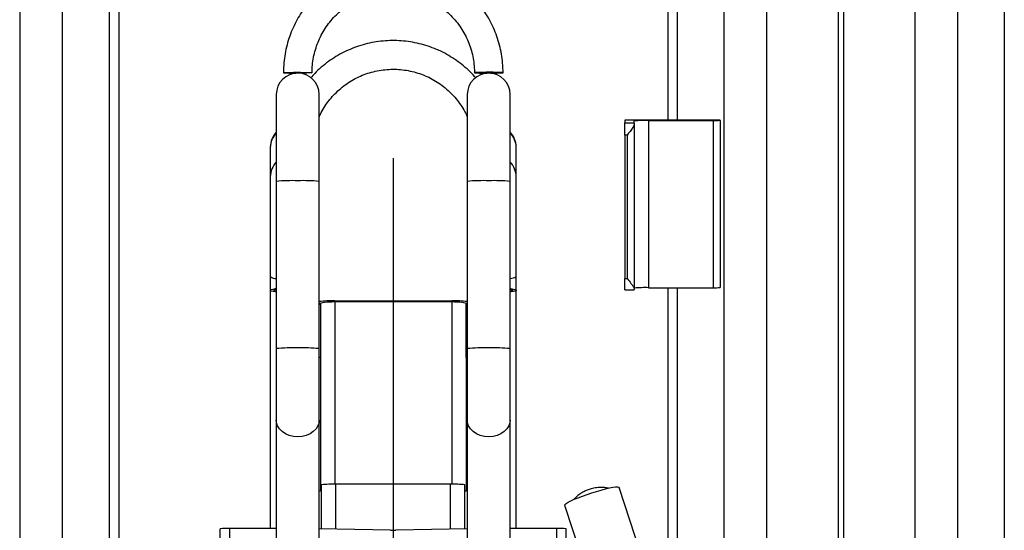
# Model space of a CAD drawing. Units: millimetres. Extents: x 1294 to 4161, y -3426 to 3644.
# Drawn here: x 1728 to 2140, y 263 to 477 of the extents above; entities that cross this region are included whole.
import ezdxf
from ezdxf.lldxf.tags import DXFTag

# ---------------------------------------------------------------- set-up
doc = ezdxf.new("R2010")
doc.units = ezdxf.units.MM
doc.layers.add('Default', color=7, linetype='Continuous')
doc.layers.add('GRAY', color=7, linetype='Continuous')
tags = doc.linetypes.add('CENTER2', pattern=[28.575, 19.05, -3.175, 3.175, -3.175]).pattern_tags.tags
tags[10:11] = [DXFTag(74, 4), DXFTag(75, 0), DXFTag(340, '0'), DXFTag(46, 0.0), DXFTag(50, 0.0), DXFTag(44, 0.0), DXFTag(45, 0.0)]
tags[8:9] = [DXFTag(74, 4), DXFTag(75, 0), DXFTag(340, '0'), DXFTag(46, 0.0), DXFTag(50, 0.0), DXFTag(44, 0.0), DXFTag(45, 0.0)]
tags[6:7] = [DXFTag(74, 4), DXFTag(75, 0), DXFTag(340, '0'), DXFTag(46, 0.0), DXFTag(50, 0.0), DXFTag(44, 0.0), DXFTag(45, 0.0)]
tags[4:5] = [DXFTag(74, 4), DXFTag(75, 0), DXFTag(340, '0'), DXFTag(46, 0.0), DXFTag(50, 0.0), DXFTag(44, 0.0), DXFTag(45, 0.0)]

# ---------------------------------------------------------------- blocks, each defined once
blk = doc.blocks.new('SE87')
at = {"color": 7, "linetype": 'Continuous'}
for p, q in [((1931.8, 305.47), (1930.68, 304.36)), ((1932.6, 306.73), (1931.8, 305.47)), ((1933.06, 308.08), (1932.6, 306.73)), ((1933.16, 309.13), (1933.06, 308.08)), ((1925.97, 302.35), (1924.16, 302.21)), ((1927.71, 302.77), (1925.97, 302.35)), ((1929.3, 303.45), (1927.71, 302.77)), ((1930.68, 304.36), (1929.3, 303.45))]:
    blk.add_line(p, q, dxfattribs=at)
blk = doc.blocks.new('SE86')
blk.add_blockref('SE87', (0, 0))
blk = doc.blocks.new('SE89')
at = {"color": 7, "linetype": 'Continuous'}
for p, q in [((1915.26, 308.08), (1915.16, 309.13)), ((1915.72, 306.73), (1915.26, 308.08)), ((1916.52, 305.47), (1915.72, 306.73)), ((1917.64, 304.36), (1916.52, 305.47)), ((1919.02, 303.45), (1917.64, 304.36)), ((1920.61, 302.77), (1919.02, 303.45)), ((1922.35, 302.35), (1920.61, 302.77)), ((1924.16, 302.21), (1922.35, 302.35))]:
    blk.add_line(p, q, dxfattribs=at)
blk = doc.blocks.new('SE88')
blk.add_blockref('SE89', (0, 0))
blk = doc.blocks.new('SE127')
at = {"color": 7, "linetype": 'Continuous'}
for p, q in [((1851.8, 305.47), (1850.68, 304.36)), ((1852.6, 306.73), (1851.8, 305.47)), ((1853.06, 308.08), (1852.6, 306.73)), ((1853.16, 309.13), (1853.06, 308.08)), ((1845.97, 302.35), (1844.16, 302.21)), ((1847.71, 302.77), (1845.97, 302.35)), ((1849.3, 303.45), (1847.71, 302.77)), ((1850.68, 304.36), (1849.3, 303.45))]:
    blk.add_line(p, q, dxfattribs=at)
blk = doc.blocks.new('SE126')
blk.add_blockref('SE127', (0, 0))
blk = doc.blocks.new('SE129')
at = {"color": 7, "linetype": 'Continuous'}
for p, q in [((1835.26, 308.08), (1835.16, 309.13)), ((1835.72, 306.73), (1835.26, 308.08)), ((1836.52, 305.47), (1835.72, 306.73)), ((1837.64, 304.36), (1836.52, 305.47)), ((1839.02, 303.45), (1837.64, 304.36)), ((1840.61, 302.77), (1839.02, 303.45)), ((1842.35, 302.35), (1840.61, 302.77)), ((1844.16, 302.21), (1842.35, 302.35))]:
    blk.add_line(p, q, dxfattribs=at)
blk = doc.blocks.new('SE128')
blk.add_blockref('SE129', (0, 0))
blk = doc.blocks.new('SE351')
at = {"color": 7, "linetype": 'Continuous'}
for p, q in [((1908.66, 358.76), (1909.83, 358.74)), ((1909.83, 358.74), (1910.96, 358.7)), ((1910.96, 358.7), (1911.99, 358.63)), ((1911.99, 358.63), (1912.9, 358.54)), ((1912.9, 358.54), (1913.65, 358.43)), ((1913.65, 358.43), (1914.2, 358.3)), ((1914.2, 358.3), (1914.55, 358.17)), ((1914.55, 358.17), (1914.66, 358.02))]:
    blk.add_line(p, q, dxfattribs=at)
blk = doc.blocks.new('SE350')
blk.add_blockref('SE351', (0, 0))
blk = doc.blocks.new('SE353')
at = {"color": 7, "linetype": 'Continuous'}
for p, q in [((1853.66, 358.02), (1853.78, 358.17)), ((1853.78, 358.17), (1854.12, 358.3)), ((1854.12, 358.3), (1854.67, 358.43)), ((1854.67, 358.43), (1855.42, 358.54)), ((1855.42, 358.54), (1856.33, 358.63)), ((1856.33, 358.63), (1857.36, 358.7)), ((1857.36, 358.7), (1858.49, 358.74)), ((1858.49, 358.74), (1859.66, 358.76))]:
    blk.add_line(p, q, dxfattribs=at)
blk = doc.blocks.new('SE352')
blk.add_blockref('SE353', (0, 0))
blk = doc.blocks.new('SE395')
at = {"color": 7, "linetype": 'Continuous'}
for p, q in [((1834.21, 363.6), (1834.55, 363.8)), ((1834.21, 363.4), (1834.21, 363.6)), ((1834.55, 363.21), (1834.21, 363.4)), ((1834.55, 363.8), (1835.16, 363.96)), ((1835.16, 363.05), (1834.55, 363.21))]:
    blk.add_line(p, q, dxfattribs=at)
blk = doc.blocks.new('SE394')
blk.add_blockref('SE395', (0, 0))
blk = doc.blocks.new('SE397')
at = {"color": 7, "linetype": 'Continuous'}
for p, q in [((1832.71, 363.61), (1833.07, 363.83)), ((1832.71, 363.39), (1832.71, 363.61)), ((1833.07, 363.18), (1832.71, 363.39)), ((1833.07, 363.83), (1833.79, 364.04)), ((1833.79, 362.97), (1833.07, 363.18)), ((1833.79, 364.04), (1834.83, 364.22)), ((1834.83, 364.22), (1835.16, 364.26)), ((1834.83, 362.79), (1833.79, 362.97)), ((1835.16, 362.74), (1834.83, 362.79))]:
    blk.add_line(p, q, dxfattribs=at)
blk = doc.blocks.new('SE396')
blk.add_blockref('SE397', (0, 0))
blk = doc.blocks.new('SE423')
at = {"color": 7, "linetype": 'Continuous'}
for p, q in [((1933.16, 363.96), (1933.77, 363.8)), ((1933.77, 363.21), (1933.16, 363.05)), ((1933.77, 363.8), (1934.12, 363.6)), ((1934.12, 363.4), (1933.77, 363.21)), ((1934.12, 363.6), (1934.12, 363.4))]:
    blk.add_line(p, q, dxfattribs=at)
blk = doc.blocks.new('SE422')
blk.add_blockref('SE423', (0, 0))
blk = doc.blocks.new('SE425')
at = {"color": 7, "linetype": 'Continuous'}
for p, q in [((1933.16, 364.26), (1933.49, 364.22)), ((1933.49, 364.22), (1934.53, 364.04)), ((1934.53, 364.04), (1935.25, 363.83)), ((1935.25, 363.18), (1934.53, 362.97)), ((1935.25, 363.83), (1935.61, 363.61)), ((1935.61, 363.39), (1935.25, 363.18)), ((1935.61, 363.61), (1935.61, 363.39)), ((1933.49, 362.79), (1933.16, 362.74)), ((1934.53, 362.97), (1933.49, 362.79))]:
    blk.add_line(p, q, dxfattribs=at)
blk = doc.blocks.new('SE424')
blk.add_blockref('SE425', (0, 0))
blk = doc.blocks.new('SE465')
at = {"color": 7, "linetype": 'Continuous'}
for p, q in [((1973.06, 280.38), (1974.69, 280.76)), ((1974.69, 280.76), (1976.1, 281.03)), ((1976.1, 281.03), (1977.24, 281.19)), ((1977.24, 281.19), (1978.08, 281.23)), ((1978.08, 281.23), (1978.6, 281.15)), ((1978.6, 281.15), (1978.76, 281)), ((1960.02, 276.02), (1961.65, 276.7)), ((1961.65, 276.7), (1963.45, 277.39)), ((1963.45, 277.39), (1965.38, 278.07)), ((1965.38, 278.07), (1967.36, 278.73)), ((1967.36, 278.73), (1969.34, 279.35)), ((1969.34, 279.35), (1971.26, 279.9)), ((1971.26, 279.9), (1973.06, 280.38)), ((1955.94, 273.59), (1956.12, 273.9)), ((1955.95, 273.54), (1955.94, 273.59)), ((1956.12, 273.9), (1956.63, 274.31)), ((1956.63, 274.31), (1957.47, 274.81)), ((1957.47, 274.81), (1958.62, 275.39)), ((1958.62, 275.39), (1960.02, 276.02))]:
    blk.add_line(p, q, dxfattribs=at)
blk = doc.blocks.new('SE464')
blk.add_blockref('SE465', (0, 0))
blk = doc.blocks.new('SE507')
at = {"color": 7, "linetype": 'Continuous'}
for p, q in [((1918.58, 454.63), (1918.21, 454.59)), ((1918.21, 454.59), (1918.21, 454.54)), ((1918.21, 454.54), (1918.58, 454.5)), ((1919.31, 454.67), (1918.58, 454.63)), ((1918.58, 454.5), (1919.31, 454.46)), ((1920.34, 454.71), (1919.31, 454.67)), ((1919.31, 454.46), (1920.34, 454.42)), ((1921.61, 454.73), (1920.34, 454.71)), ((1920.34, 454.42), (1921.61, 454.4)), ((1923.04, 454.75), (1921.61, 454.73)), ((1921.61, 454.4), (1923.04, 454.38)), ((1924.54, 454.75), (1923.04, 454.75)), ((1923.04, 454.38), (1923.32, 454.38)), ((1926.02, 454.74), (1924.54, 454.75)), ((1927.38, 454.72), (1926.02, 454.74)), ((1928.53, 454.69), (1927.38, 454.72)), ((1929.42, 454.66), (1928.53, 454.69)), ((1929.97, 454.61), (1929.42, 454.66)), ((1930.16, 454.57), (1929.97, 454.61))]:
    blk.add_line(p, q, dxfattribs=at)
blk = doc.blocks.new('SE506')
blk.add_blockref('SE507', (0, 0))
blk = doc.blocks.new('SE509')
at = {"color": 7, "linetype": 'Continuous'}
for p, q in [((1838.16, 454.57), (1838.35, 454.61)), ((1838.35, 454.61), (1838.9, 454.66)), ((1838.9, 454.66), (1839.79, 454.69)), ((1839.79, 454.69), (1840.95, 454.72)), ((1840.95, 454.72), (1842.31, 454.74)), ((1842.31, 454.74), (1843.78, 454.75)), ((1843.78, 454.75), (1845.29, 454.75)), ((1845.29, 454.38), (1845, 454.38)), ((1845.29, 454.75), (1846.72, 454.73)), ((1846.72, 454.4), (1845.29, 454.38)), ((1846.72, 454.73), (1847.99, 454.71)), ((1847.99, 454.42), (1846.72, 454.4)), ((1847.99, 454.71), (1849.02, 454.67)), ((1849.02, 454.46), (1847.99, 454.42)), ((1849.02, 454.67), (1849.74, 454.63)), ((1849.74, 454.5), (1849.02, 454.46)), ((1849.74, 454.63), (1850.11, 454.59)), ((1850.11, 454.54), (1849.74, 454.5)), ((1850.11, 454.59), (1850.11, 454.54))]:
    blk.add_line(p, q, dxfattribs=at)
blk = doc.blocks.new('SE508')
blk.add_blockref('SE509', (0, 0))
blk = doc.blocks.new('SE1')
at = {"color": 7, "linetype": 'Continuous'}
for p, q in [((1999.16, 1454.31), (1999.16, 434.67)), ((2003.16, 1454.19), (2003.16, 434.67)), ((2140.16, 1454.19), (2140.16, -45.1)), ((1765.16, 1450.19), (1765.16, -49.1)), ((1769.16, 1450.31), (1769.16, -48.98)), ((2070.51, 1445.61), (2070.51, -44.31)), ((2072.81, 1445.61), (2072.81, -44.31)), ((2022.66, 513.29), (2022.66, 163.46)), ((2040.66, 163.46), (2040.66, 513.29)), ((2102.66, 513.29), (2102.66, 163.46)), ((2120.66, 163.46), (2120.66, 513.29)), ((1727.66, 509.29), (1727.66, 159.46)), ((1745.66, 159.46), (1745.66, 509.29)), ((1835.16, 445.42), (1835.16, 409.08)), ((1853.16, 409.08), (1853.16, 445.42)), ((1915.16, 445.42), (1915.16, 409.08)), ((1933.16, 409.08), (1933.16, 445.42)), ((1981.16, 434.67), (1981.16, 433.6)), ((2021.16, 434.67), (1981.16, 434.67)), ((1981.16, 433.6), (1985.16, 433.6)), ((1981.16, 428.44), (1981.16, 433.6)), ((1985.16, 433.6), (1985.16, 434.37)), ((1985.16, 433.6), (1985.16, 433.12)), ((1991.16, 434.55), (1991.16, 364.58)), ((1991.16, 434.55), (2018.16, 434.55)), ((2018.16, 434.55), (2018.16, 364.58)), ((2021.16, 434.64), (2021.16, 434.67)), ((2021.16, 434.64), (2021.16, 364.68)), ((1985.16, 433.12), (1985.16, 363.98)), ((1982.16, 428.44), (1981.16, 428.44)), ((1981.16, 428.44), (1981.16, 368.47)), ((1982.16, 428.44), (1982.16, 368.47)), ((1832.66, 423.46), (1832.66, 423.19)), ((1832.66, 423.19), (1832.66, 411)), ((1935.66, 423.19), (1935.66, 423.46)), ((1935.66, 411), (1935.66, 423.19)), ((1832.66, 411), (1832.66, 369.21)), ((1835.16, 409.08), (1835.16, 339.11)), ((1853.16, 339.11), (1853.16, 409.08)), ((1915.16, 409.08), (1915.16, 339.11)), ((1933.16, 339.11), (1933.16, 409.08)), ((1935.66, 369.21), (1935.66, 411)), ((1832.66, 369.21), (1832.66, 363.5)), ((1935.66, 363.5), (1935.66, 369.21)), ((1981.16, 368.47), (1982.16, 368.47)), ((1981.16, 363.63), (1981.16, 368.47)), ((1832.66, 363.5), (1832.66, 263.83)), ((1935.66, 263.83), (1935.66, 363.5)), ((1981.16, 363.63), (1985.16, 363.63)), ((1985.16, 363.98), (1985.16, 363.63)), ((1991.16, 364.58), (2018.16, 364.58)), ((1999.16, 364.58), (1999.16, 69.85)), ((2003.16, 364.58), (2003.16, 69.85)), ((1859.66, 359.12), (1859.66, 358.76)), ((1859.66, 359.12), (1908.66, 359.12)), ((1908.66, 358.76), (1908.66, 359.12)), ((1853.66, 358.02), (1853.16, 358.02)), ((1853.16, 357.66), (1853.66, 357.66)), ((1853.66, 357.66), (1853.66, 358.02)), ((1853.66, 357.66), (1853.66, 335.37)), ((1859.66, 358.76), (1859.66, 282.3)), ((1859.66, 358.76), (1908.66, 358.76)), ((1908.66, 358.76), (1908.66, 282.3)), ((1915.16, 358.02), (1914.66, 358.02)), ((1914.66, 358.02), (1914.66, 357.66)), ((1914.66, 357.66), (1915.16, 357.66)), ((1914.66, 335.37), (1914.66, 357.66)), ((1835.16, 339.11), (1835.16, 309.13)), ((1853.16, 309.13), (1853.16, 339.11)), ((1915.16, 339.11), (1915.16, 309.13)), ((1933.16, 309.13), (1933.16, 339.11)), ((1853.66, 335.37), (1853.16, 335.37)), ((1853.66, 335.37), (1853.66, 279.58)), ((1915.16, 335.37), (1914.66, 335.37)), ((1914.66, 335.37), (1914.66, 279.58)), ((1835.16, 309.13), (1835.16, 85.25)), ((1853.16, 85.25), (1853.16, 309.13)), ((1915.16, 309.13), (1915.16, 85.25)), ((1933.16, 85.25), (1933.16, 309.13)), ((1854.16, 263.67), (1854.16, 282.09)), ((1860.16, 263.54), (1860.16, 282.3)), ((1908.16, 282.3), (1860.16, 282.3)), ((1908.16, 263.54), (1908.16, 282.3)), ((1914.16, 263.67), (1914.16, 282.09)), ((1999.16, 218.69), (1978.76, 281)), ((1955.95, 273.54), (1963.78, 249.62)), ((1811.66, -1235.58), (1811.66, 263.71)), ((1815.66, -1235.46), (1815.66, 263.83)), ((1835.16, 263.83), (1815.66, 263.83)), ((1883.01, 263.05), (1853.16, 263.69)), ((1915.16, 263.69), (1885.31, 263.05)), ((1952.66, 263.83), (1933.16, 263.83)), ((1952.66, 218.97), (1952.66, 263.83)), ((1956.66, 218.97), (1956.66, 263.71))]:
    blk.add_line(p, q, dxfattribs=at)
for centre, radius, start, end in [((1844.16, 445.42), 9, 0, 180), ((1842.24, 496.76), 42.39, 264.4781, 271.4558), ((1924.16, 445.42), 9, 0, 180), ((1926.08, 496.76), 42.39, 268.5442, 275.5219), ((1989.66, 385.73), 48.84, 88.2418, 95.2881), ((2018.91, 458.96), 24.42, 268.2418, 275.2881), ((1841.66, 423.46), 9, 136.2383, 180), ((1841.56, 423.18), 8.9, 135.9822, 179.9587), ((1926.66, 423.46), 9, 0, 43.7617), ((1926.76, 423.18), 8.9, 0.0494, 44.0097), ((1841.56, 410.99), 8.9, 135.9822, 179.9587), ((1926.76, 410.99), 8.9, 0.0494, 44.0097), ((1841.84, 338.6), 70.79, 88.1187, 95.4111), ((1846.49, 338.6), 70.79, 84.5889, 91.8813), ((1921.84, 338.6), 70.79, 88.1187, 95.4111), ((1926.49, 338.6), 70.79, 84.5889, 91.8813), ((1835.08, 372.67), 4.22, 235.1012, 271.1377), ((1933.04, 373.35), 4.9, 271.43, 302.331), ((1989.66, 315.77), 48.84, 88.2418, 95.2881), ((2018.91, 388.99), 24.42, 268.2418, 275.2881), ((1859.16, 306.1), 53.03, 89.4599, 96.4969), ((1909.25, 307.8), 51.32, 83.3861, 90.6571), ((1841.84, 268.63), 70.79, 88.1187, 95.4111), ((1846.49, 268.63), 70.79, 84.5889, 91.8813), ((1921.84, 268.63), 70.79, 88.1187, 95.4111), ((1926.49, 268.63), 70.79, 84.5889, 91.8813), ((1858.66, 239.16), 43.16, 88.0109, 95.9867), ((1909.66, 239.16), 43.16, 84.0133, 91.9891), ((1854.07, 284.01), 4.46, 258.2619, 271.1872), ((1914.25, 284.01), 4.46, 268.8128, 281.7381), ((1814.66, 231.28), 32.56, 88.2418, 95.2881), ((1884.16, 321.08), 58.04, 268.8675, 271.1325), ((1953.66, 231.28), 32.56, 84.7119, 91.7582)]:
    blk.add_arc(centre, radius, start, end, dxfattribs=at)
for points, knots in [([(1930.16, 454.57), (1930.15, 455.28), (1930.12, 457.27), (1929.82, 460.52), (1929.18, 464.27), (1928.22, 467.97), (1926.96, 471.57), (1925.4, 475.05), (1923.56, 478.39), (1921.46, 481.57), (1919.09, 484.57), (1916.49, 487.35), (1913.66, 489.92), (1910.63, 492.24), (1907.42, 494.3), (1904.05, 496.09), (1900.54, 497.59), (1896.92, 498.8), (1893.21, 499.7), (1889.44, 500.3), (1885.64, 500.58), (1881.82, 500.54), (1878.02, 500.19), (1874.26, 499.52), (1870.57, 498.55), (1866.98, 497.27), (1863.5, 495.71), (1860.16, 493.85), (1856.99, 491.73), (1854, 489.36), (1851.23, 486.74), (1848.67, 483.91), (1846.37, 480.87), (1844.32, 477.65), (1842.54, 474.27), (1841.05, 470.76), (1839.86, 467.14), (1838.97, 463.43), (1838.39, 459.66), (1838.18, 456.69), (1838.16, 454.99), (1838.16, 454.57)], [0, 0, 0, 0, 0.014875, 0.041253, 0.067637, 0.094021, 0.120405, 0.146789, 0.173173, 0.199558, 0.225942, 0.252326, 0.278711, 0.305096, 0.331481, 0.357866, 0.384252, 0.410637, 0.437023, 0.463409, 0.489795, 0.516181, 0.542567, 0.568953, 0.595339, 0.621725, 0.648111, 0.674497, 0.700883, 0.727268, 0.753653, 0.780039, 0.806424, 0.832808, 0.859193, 0.885577, 0.911962, 0.938346, 0.96473, 0.991114, 1, 1, 1, 1]), ([(1850.16, 454.57), (1850.17, 455.1), (1850.19, 456.72), (1850.46, 459.42), (1851.08, 462.64), (1852.01, 465.79), (1853.24, 468.83), (1854.76, 471.74), (1856.55, 474.49), (1858.6, 477.05), (1860.88, 479.41), (1863.38, 481.53), (1866.08, 483.4), (1868.94, 485.01), (1871.94, 486.33), (1875.06, 487.36), (1878.26, 488.08), (1881.52, 488.5), (1884.8, 488.59), (1888.07, 488.37), (1891.31, 487.84), (1894.48, 487), (1897.56, 485.86), (1900.51, 484.42), (1903.31, 482.71), (1905.93, 480.74), (1908.35, 478.52), (1910.55, 476.08), (1912.5, 473.44), (1914.18, 470.63), (1915.59, 467.67), (1916.71, 464.58), (1917.52, 461.4), (1918.01, 458.22), (1918.15, 455.93), (1918.16, 454.73), (1918.16, 454.57)], [0, 0, 0, 0, 0.014875, 0.04556, 0.076254, 0.106948, 0.137642, 0.168336, 0.199029, 0.229722, 0.260414, 0.291106, 0.321798, 0.352489, 0.38318, 0.41387, 0.44456, 0.47525, 0.505939, 0.536629, 0.567319, 0.598008, 0.628698, 0.659388, 0.690078, 0.720768, 0.751459, 0.782151, 0.812843, 0.843535, 0.874227, 0.90492, 0.935614, 0.966308, 0.99539, 1, 1, 1, 1]), ([(1918.76, 452.42), (1918, 453.25), (1916.39, 455.02), (1913.66, 457.46), (1910.63, 459.77), (1907.42, 461.81), (1904.05, 463.59), (1900.54, 465.09), (1896.92, 466.29), (1893.21, 467.19), (1889.44, 467.78), (1885.63, 468.05), (1881.81, 468.02), (1878.01, 467.67), (1874.25, 467.01), (1870.56, 466.04), (1866.96, 464.77), (1863.48, 463.21), (1860.15, 461.36), (1856.97, 459.26), (1853.99, 456.88), (1851.51, 454.61), (1850.13, 453.04), (1849.59, 452.42)], [0, 0, 0, 0, 0.0432, 0.091863, 0.140532, 0.189206, 0.237885, 0.286568, 0.335257, 0.383949, 0.432644, 0.481343, 0.530043, 0.578744, 0.627446, 0.676146, 0.724845, 0.773542, 0.822236, 0.870926, 0.919612, 0.968293, 1, 1, 1, 1]), ([(1853.16, 436.13), (1853.2, 436.23), (1853.65, 437.35), (1854.78, 439.34), (1856.54, 442.08), (1858.6, 444.62), (1860.88, 446.96), (1863.38, 449.06), (1866.07, 450.92), (1868.93, 452.52), (1871.94, 453.83), (1875.05, 454.85), (1878.25, 455.57), (1881.51, 455.97), (1884.78, 456.07), (1888.06, 455.86), (1891.29, 455.33), (1894.46, 454.5), (1897.54, 453.36), (1900.49, 451.95), (1903.29, 450.25), (1905.91, 448.3), (1908.33, 446.1), (1910.53, 443.69), (1912.47, 441.07), (1914.04, 438.54), (1914.83, 436.82), (1915.16, 436.09)], [0, 0, 0, 0, 0.004395, 0.046385, 0.088368, 0.130343, 0.172309, 0.214266, 0.256213, 0.298152, 0.340081, 0.382004, 0.42392, 0.46583, 0.507738, 0.549643, 0.591548, 0.633453, 0.675362, 0.717274, 0.759193, 0.801118, 0.843051, 0.884993, 0.926945, 0.968906, 1, 1, 1, 1]), ([(1985.16, 433.12), (1985.12, 432.93), (1985.04, 432.5), (1984.39, 431.43), (1983.39, 430.04), (1982.57, 428.97), (1982.16, 428.45), (1982.16, 428.44)], [0, 0, 0, 0, 0.173902, 0.392858, 0.699789, 0.997862, 1, 1, 1, 1]), ([(1982.16, 368.47), (1982.16, 368.47), (1982.7, 367.77), (1983.62, 366.6), (1984.6, 365.24), (1985.08, 364.42), (1985.14, 364.11), (1985.16, 363.98)], [0, 0, 0, 0, 0.002139, 0.40087, 0.667657, 0.864544, 1, 1, 1, 1]), ([(1974.29, 280.64), (1974.04, 280.7), (1973.3, 280.86), (1972.08, 280.97), (1970.68, 280.99), (1969.39, 280.89), (1968.17, 280.7), (1966.86, 280.38), (1965.28, 279.84), (1963.71, 279.09), (1962.14, 278.08), (1960.86, 277.08), (1960.09, 276.23), (1959.78, 275.89)], [0, 0, 0, 0, 0.047693, 0.141448, 0.229, 0.310012, 0.385201, 0.459656, 0.564004, 0.69655, 0.785831, 0.913773, 1, 1, 1, 1])]:
    blk.add_open_spline(points, degree=3, knots=knots, dxfattribs=at)
at = {"layer": 'GRAY', "color": 7, "linetype": 'CENTER2'}
blk.add_line((1884.16, 418.76), (1884.16, -1388.57), dxfattribs=at)
for name in ['SE508', 'SE506', 'SE396', 'SE394', 'SE424', 'SE422', 'SE352', 'SE350', 'SE128', 'SE126', 'SE88', 'SE86', 'SE464']:
    blk.add_blockref(name, (0, 0))
blk = doc.blocks.new('SE')
at = {"layer": 'Default'}
blk.add_blockref('SE1', (0, 0), dxfattribs=at)

msp = doc.modelspace()

# ---------------------------------------------------------------- block references
msp.add_blockref('SE', (0, 0))

doc.saveas('drawing.dxf')
